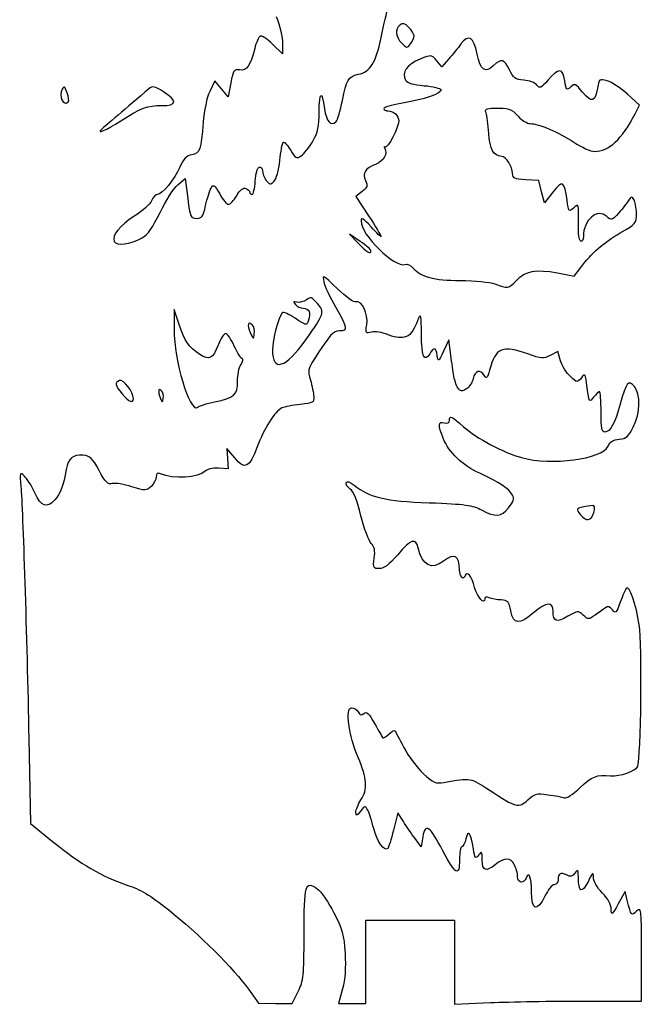
# Model space of a CAD drawing. Extents: x 0 to 635, y 0 to 318.
# Drawn here: x 356 to 422, y 106 to 209 of the extents above; entities that cross this region are included whole.
import ezdxf

# ---------------------------------------------------------------- set-up
doc = ezdxf.new("R2010")
doc.units = 0
doc.layers.get('0').update_dxf_attribs({"linetype": 'CONTINUOUS'})

msp = doc.modelspace()

# ---------------------------------------------------------------- linework, layer by layer
at = {"color": 7}
for points in [[(397.66875, 207.616195)], [(361.487429, 200.708951)], [(366.982349, 198.726232)], [(369.226042, 186.485162)], [(393.165171, 185.142188)], [(408.381226, 182.030039)], [(380.762219, 177.349856)], [(386.352045, 175.815625)], [(371.235235, 170.472679)], [(368.299021, 169.664062)], [(416.478403, 157.757812)]]:
    msp.add_lwpolyline(points, close=True, dxfattribs=at)
for points in [[(383.910417, 206.81896), (383.910417, 205.738431), (382.875975, 206.748547)], [(401.304998, 205.203187), (400.575621, 204.390625), (400.044126, 205.020317)], [(378.491141, 202.688989), (378.217377, 201.251942), (377.513241, 202.088755), (376.809106, 202.925569), (376.286501, 201.806011)], [(420.806642, 199.463046), (421.264768, 200.356301), (420.003922, 201.513879)], [(372.948809, 192.039034), (373.723958, 192.706514), (373.988542, 190.611069)], [(412.200513, 191.26808), (411.310164, 190.143937), (411.026425, 191.314157), (410.742686, 192.484375), (409.36508, 192.564348)], [(392.236722, 191.334665), (391.588413, 190.824707), (392.90879, 188.802087)], [(392.040692, 186.111756), (390.921875, 186.882884), (391.833682, 185.913318)], [(412.671578, 182.816918), (414.442513, 182.482768), (415.114184, 183.382531)], [(373.090466, 177.403125), (372.582837, 178.990625), (372.557966, 176.86864)], [(401.482613, 174.491737), (401.29968, 175.814654), (400.746198, 174.624029)], [(412.999952, 173.628741), (412.737988, 174.577476), (411.931617, 174.175214)], [(376.797914, 169.316194), (376.79802, 169.316194)], [(378.899314, 163.448479), (378.075216, 164.437571), (378.141177, 163.379237), (378.207138, 162.320904), (377.198281, 162.381922)], [(357.358077, 134.09508), (357.53548, 125.183844), (359.848176, 123.311859)], [(396.558241, 125.392688), (395.973168, 126.299883), (395.522159, 124.512816)], [(398.594183, 123.82046), (398.414743, 122.758314), (397.779028, 123.621903)], [(419.98646, 117.18), (419.758521, 118.07662), (419.038828, 116.783125)], [(390.182709, 107.883865), (389.781494, 106.362511), (391.211567, 106.362511), (392.641667, 106.362511), (392.641667, 110.728136), (392.641667, 115.093761), (397.271875, 115.093761), (401.902083, 115.093761), (401.902083, 110.686966), (401.902083, 106.280199), (405.672396, 106.452654)], [(415.461979, 106.626115), (421.48125, 106.626115), (421.48125, 111.561891)], [(380.338542, 107.880028), (381.396875, 106.386905), (383.159212, 106.374205), (384.921548, 106.361505), (385.540462, 107.618276), (385.540462, 107.619281)]]:
    msp.add_lwpolyline(points, dxfattribs=at)
for points in [[(394.232553, 207.446256), (394.529733, 208.821597), (394.838661, 210.19198), (394.919068, 210.491549)], [(383.248958, 209.656823), (383.61276, 208.690289), (383.910417, 207.413251), (383.910417, 206.81896)], [(396.195841, 208.741558), (395.650826, 208.289229), (395.728613, 207.521381), (396.386103, 206.863908)], [(397.121883, 208.50937), (396.687146, 208.944091), (396.497254, 208.991708), (396.195841, 208.741558)], [(397.66875, 207.616195), (397.66875, 207.806663), (397.422661, 208.208592), (397.121883, 208.50937)], [(381.560229, 207.584821), (381.405527, 207.489211), (381.151686, 206.909995), (380.996137, 206.297676)], [(382.875975, 206.748547), (382.307015, 207.304108), (381.714931, 207.680433), (381.560229, 207.584821)], [(391.832968, 203.593592), (393.103523, 203.87265), (393.649967, 204.750011), (394.232553, 207.446256)], [(397.312145, 206.782186), (397.50828, 207.050423), (397.66875, 207.425727), (397.66875, 207.616195)], [(404.283333, 205.713542), (403.908075, 207.52113), (403.361102, 207.860876), (402.578517, 206.772486)], [(380.996137, 206.297676), (380.527216, 204.451691), (380.185718, 203.959709), (379.434355, 204.047669)], [(396.386103, 206.863908), (396.934796, 206.315209), (396.968504, 206.312236), (397.312145, 206.782186)], [(402.578517, 206.772486), (402.279247, 206.356281), (401.706159, 205.650095), (401.304998, 205.203187)], [(398.307163, 205.189638), (396.960302, 204.675266), (396.311676, 203.734696), (396.784089, 202.981015)], [(400.044126, 205.020317), (399.513504, 205.648965), (399.51062, 205.649245), (398.307163, 205.189638)], [(405.967486, 204.489444), (405.102377, 203.6767), (404.635785, 204.015832), (404.283333, 205.713542)], [(407.655104, 204.059896), (407.121228, 205.19776), (406.806691, 205.277823), (405.967486, 204.489444)], [(379.434355, 204.047669), (378.818166, 204.1198), (378.743157, 204.011742), (378.491141, 202.688989)], [(409.163255, 202.982557), (408.251025, 203.057059), (408.062404, 203.191806), (407.655104, 204.059896)], [(413.443605, 202.926328), (413.230748, 204.257394), (412.833317, 204.276746), (411.712384, 203.010627)], [(390.168104, 200.84524), (390.577996, 203.013), (390.791065, 203.364753), (391.832968, 203.593592)], [(396.784089, 202.981015), (396.978267, 202.671225), (397.562837, 202.498873), (398.733486, 202.40625)], [(410.523955, 202.462455), (410.347345, 202.704002), (409.742296, 202.935271), (409.163255, 202.982557)], [(411.712384, 203.010627), (410.937578, 202.135454), (410.807085, 202.075264), (410.523955, 202.462455)], [(417.892309, 202.90636), (417.056544, 203.137127), (417.038711, 203.123414), (416.879458, 202.127482)], [(360.838221, 202.036786), (360.432906, 201.31251), (360.977365, 200.198892), (361.487429, 200.708951)], [(361.361937, 201.667742), (361.127172, 202.341147), (361.042109, 202.401093), (360.838221, 202.036786)], [(369.929119, 202.071692), (367.663942, 200.149116), (365.210169, 198.05537), (365.005938, 197.870847)], [(371.450473, 201.760278), (370.504799, 202.35726), (370.31205, 202.396712), (369.929119, 202.071692)], [(387.746769, 199.669006), (387.746901, 201.815734), (388.040933, 201.985525), (388.305437, 199.991594)], [(400.505824, 201.968968), (400.627665, 201.598387), (398.707875, 200.948044), (396.279687, 200.537337)], [(398.733486, 202.40625), (399.653125, 202.33349), (400.450659, 202.136711), (400.505824, 201.968968)], [(414.074266, 202.275173), (413.646011, 201.887608), (413.602514, 201.932506), (413.443605, 202.926328)], [(415.319131, 201.713039), (414.594675, 202.616096), (414.498816, 202.659385), (414.074266, 202.275173)], [(416.879458, 202.127482), (416.648344, 200.682222), (416.234298, 200.572246), (415.319131, 201.713039)], [(420.003922, 201.513879), (419.31045, 202.150549), (418.360225, 202.777164), (417.892309, 202.90636)], [(361.487429, 200.708951), (361.572545, 200.794083), (361.516083, 201.225539), (361.361937, 201.667742)], [(371.276562, 200.326689), (372.87925, 200.31801), (372.94013, 200.81989), (371.450473, 201.760278)], [(376.286501, 201.806011), (375.981648, 201.152972), (375.695528, 199.804433), (375.599828, 198.569784)], [(366.982349, 198.726232), (369.115922, 200.105232), (369.73256, 200.335047), (371.276562, 200.326689)], [(388.305437, 199.991594), (388.483951, 198.64591), (388.975388, 198.104977), (389.522441, 198.652027)], [(389.522441, 198.652027), (389.679074, 198.80866), (389.969613, 199.795606), (390.168104, 200.84524)], [(396.279687, 200.537337), (395.297422, 200.371197), (394.49375, 200.12842), (394.49375, 199.997841)], [(394.49375, 199.997841), (394.49375, 199.867258), (394.708062, 199.760417), (394.97, 199.760417)], [(405.205036, 199.561979), (405.049487, 199.952184), (405.180959, 200.029929), (406.04096, 200.056348)], [(406.04096, 200.056348), (407.603801, 200.104356), (407.801683, 200.037986), (408.56789, 199.208779)], [(387.085311, 196.611923), (387.620589, 197.554109), (387.74669, 198.136925), (387.746769, 199.669006)], [(394.97, 199.760417), (395.555761, 199.760417), (396.08207, 199.264352), (396.078842, 198.715312)], [(405.490204, 197.413981), (405.434879, 198.340718), (405.30653, 199.307318), (405.205036, 199.561979)], [(408.56789, 199.208779), (408.95987, 198.784575), (409.524147, 198.4375), (409.82183, 198.4375)], [(416.560847, 195.527083), (418.081248, 195.527083), (419.428533, 196.776062), (420.806642, 199.463046)], [(365.005938, 197.870847), (364.326011, 197.25654), (365.48359, 197.757531), (366.982349, 198.726232)], [(375.599828, 198.569784), (375.375567, 195.675983), (375.259415, 195.344688), (374.409414, 195.17469)], [(396.078842, 198.715312), (396.074874, 198.03686), (394.871972, 195.767777), (394.631942, 195.985884)], [(409.82183, 198.4375), (410.698712, 198.4375), (412.826359, 197.532395), (414.39129, 196.493643)], [(406.848019, 195.00633), (405.996881, 195.029005), (405.589475, 195.751421), (405.490204, 197.413981)], [(383.624032, 194.566633), (383.722827, 195.521239), (383.882371, 196.380992), (383.978573, 196.477194)], [(383.978573, 196.477194), (384.074776, 196.573397), (384.411061, 196.215561), (384.725863, 195.682002)], [(385.86111, 195.07985), (386.170673, 195.282225), (386.721562, 195.971657), (387.085311, 196.611923)], [(394.600695, 195.855444), (394.924783, 195.292583), (394.515287, 194.541873), (393.699974, 194.204156)], [(394.631942, 195.985884), (394.509281, 196.097345), (394.495205, 196.038647), (394.600695, 195.855444)], [(414.39129, 196.493643), (415.19221, 195.962035), (416.168496, 195.527083), (416.560847, 195.527083)], [(374.409414, 195.17469), (373.873951, 195.067595), (373.554228, 194.735056), (373.176086, 193.891942)], [(384.725863, 195.682002), (385.257225, 194.78144), (385.338611, 194.738273), (385.86111, 195.07985)], [(407.9875, 193.23308), (407.9875, 193.925108), (407.300456, 194.994273), (406.848019, 195.00633)], [(373.176086, 193.891942), (372.592283, 192.590267), (371.312175, 191.029159), (370.828596, 191.029159)], [(381.052308, 192.397433), (381.098954, 193.195099), (381.270219, 193.811149), (381.463021, 193.874689)], [(381.463021, 193.874689), (381.645398, 193.934789), (381.797534, 193.766088), (381.802164, 193.49861)], [(383.018533, 192.405135), (383.272665, 192.659267), (383.516823, 193.530855), (383.624032, 194.566633)], [(393.699974, 194.204156), (392.54094, 193.72407), (392.240691, 193.258771), (392.592163, 192.487391)], [(381.802164, 193.49861), (381.806662, 193.231823), (381.986552, 192.780833), (382.201632, 192.496411)], [(409.36508, 192.564348), (408.141382, 192.635389), (407.9875, 192.710083), (407.9875, 193.23308)], [(371.096725, 189.149916), (371.689021, 190.371815), (372.522459, 191.671919), (372.948809, 192.039034)], [(375.862056, 189.859341), (376.026177, 190.598383), (376.2824, 191.420975), (376.431466, 191.687323)], [(376.431466, 191.687323), (376.672607, 192.118221), (376.771614, 192.050548), (377.329885, 191.073249)], [(379.110505, 190.892896), (379.478778, 191.517045), (379.786409, 191.764356), (380.062687, 191.658338)], [(380.062687, 191.658338), (380.28716, 191.572198), (380.470833, 191.395395), (380.470833, 191.265442)], [(380.721579, 191.029167), (380.859506, 191.029167), (381.008334, 191.644886), (381.052308, 192.397433)], [(382.201632, 192.496411), (382.561042, 192.021103), (382.627108, 192.013721), (383.018533, 192.405135)], [(392.592163, 192.487391), (392.844999, 191.932438), (392.796448, 191.77495), (392.236722, 191.334665)], [(413.685672, 190.43002), (413.409447, 192.438285), (413.214476, 192.548314), (412.200513, 191.26808)], [(370.828596, 191.029159), (370.648759, 191.029159), (370.366078, 190.731719), (370.200449, 190.368182)], [(373.988542, 190.611069), (374.238837, 188.628816), (374.288526, 188.515625), (374.908392, 188.515625)], [(377.329885, 191.073249), (377.674955, 190.469163), (378.094372, 189.973992), (378.26188, 189.972871)], [(378.26188, 189.972871), (378.429414, 189.971812), (378.811287, 190.385761), (379.110505, 190.892896)], [(380.470833, 191.265442), (380.470833, 191.135492), (380.583678, 191.029167), (380.721579, 191.029167)], [(420.67861, 190.5), (420.448687, 190.843842), (420.374657, 190.831235), (420.124572, 190.405647)], [(370.200449, 190.368182), (370.03482, 190.004647), (369.242393, 189.286997), (368.439515, 188.773403)], [(374.908392, 188.515625), (375.480501, 188.515625), (375.601521, 188.686138), (375.862056, 189.859341)], [(414.364593, 189.59848), (413.879427, 189.159407), (413.856567, 189.187397), (413.685672, 190.43002)], [(414.870715, 187.814535), (414.931807, 190.139005), (414.937945, 190.117365), (414.364593, 189.59848)], [(417.835821, 188.727061), (416.857815, 189.612132), (415.395833, 188.358899), (415.395833, 186.635477)], [(420.124572, 190.405647), (419.965796, 190.135473), (419.502696, 189.541528), (419.095476, 189.08577)], [(420.948035, 189.034999), (420.945389, 189.62247), (420.824554, 190.281719), (420.67861, 190.5)], [(368.439515, 188.773403), (366.828388, 187.742782), (366.037892, 186.762692), (366.289325, 186.107488)], [(369.226042, 186.48517), (369.790689, 186.800382), (370.330624, 187.569531), (371.096725, 189.149916)], [(393.181681, 187.621701), (392.338216, 188.554574), (392.132079, 188.677592), (392.123348, 188.253333)], [(392.90879, 188.802087), (393.634992, 187.689646), (394.229167, 186.708307), (394.229167, 186.62133)], [(419.095476, 189.08577), (418.379884, 188.284858), (418.337709, 188.272851), (417.835821, 188.727061)], [(419.262269, 186.994975), (420.901416, 187.937741), (420.951951, 187.998899), (420.948035, 189.034999)], [(392.123348, 188.253333), (392.093635, 186.810645), (395.648418, 183.296589), (396.721118, 183.708228)], [(394.229167, 186.62133), (394.229167, 186.534356), (393.757811, 186.984524), (393.181681, 187.621701)], [(415.113629, 186.145273), (414.958398, 186.241203), (414.849098, 186.992371), (414.870715, 187.814535)], [(366.289325, 186.107488), (366.487393, 185.59132), (367.965381, 185.781394), (369.226042, 186.485162)], [(415.395833, 186.635477), (415.395833, 186.232086), (415.28492, 186.039408), (415.113629, 186.145273)], [(415.114184, 183.382531), (416.234166, 184.882869), (417.487021, 185.97395), (419.262269, 186.994975)], [(391.833682, 185.913318), (392.70477, 184.987023), (393.177395, 184.713311), (393.165171, 185.142188)], [(393.165171, 185.142188), (393.161996, 185.251328), (392.65606, 185.687634), (392.040692, 186.111756)], [(396.721118, 183.708228), (396.923921, 183.786055), (397.306985, 183.609806), (397.572362, 183.316565)], [(389.649653, 181.162283), (388.13404, 182.6382), (388.082261, 182.664836), (388.223654, 181.895739)], [(397.572362, 183.316565), (398.431994, 182.366708), (399.701888, 182.034159), (402.529701, 182.0184)], [(408.381226, 182.030039), (409.343463, 183.034395), (410.44667, 183.236732), (412.671578, 182.816918)], [(388.223654, 181.895739), (388.304352, 181.456796), (388.855162, 180.26806), (389.447696, 179.254105)], [(402.529701, 182.0184), (404.073572, 182.009801), (405.601884, 181.854957), (406.135417, 181.653093)], [(406.135417, 181.653093), (407.472356, 181.147254), (407.547551, 181.159875), (408.381226, 182.030039)], [(387.564974, 179.602059), (386.978393, 180.299191), (386.864595, 180.338307), (386.404697, 180.000873)], [(391.601299, 179.773633), (391.373386, 179.687691), (390.595591, 180.241125), (389.649653, 181.162283)], [(385.416637, 179.750889), (385.029022, 179.851537), (384.99759, 179.803854), (385.250611, 179.498977)], [(385.250611, 179.498977), (385.422272, 179.292144), (385.78999, 179.122917), (386.067776, 179.122917)], [(386.404697, 180.000873), (386.124238, 179.795101), (385.679633, 179.682608), (385.416637, 179.750889)], [(386.352045, 175.815625), (388.290409, 178.540235), (388.336737, 178.684883), (387.564974, 179.602059)], [(392.721333, 177.393722), (392.903445, 178.515907), (392.204469, 180.001095), (391.601299, 179.773633)], [(383.885731, 178.652964), (383.500445, 178.21783), (382.852083, 175.777874), (382.852083, 174.763075)], [(385.235768, 178.062977), (384.586506, 178.492798), (383.978997, 178.758292), (383.885731, 178.652964)], [(386.067776, 179.122917), (386.686822, 179.122917), (386.910262, 178.61698), (386.628084, 177.854197)], [(389.447696, 179.254105), (390.702959, 177.106024), (390.763046, 176.740696), (389.861028, 176.740696)], [(398.444588, 176.425582), (398.430036, 178.288225), (398.373812, 178.599409), (398.148307, 178.063612)], [(375.266691, 174.274057), (374.099164, 175.026997), (373.638471, 175.689403), (373.090466, 177.403125)], [(380.762219, 177.349856), (380.295124, 177.816952), (380.163626, 177.389684), (380.527084, 176.585875)], [(380.956264, 176.449908), (381.004948, 176.789464), (380.917635, 177.19444), (380.762219, 177.349856)], [(386.628084, 177.854197), (386.416682, 177.282755), (386.413587, 177.283218), (385.235768, 178.062977)], [(393.228618, 176.613344), (392.597746, 176.455004), (392.574754, 176.490373), (392.721333, 177.393722)], [(398.148307, 178.063612), (397.480261, 176.476311), (397.289867, 176.228468), (396.626662, 176.082804)], [(372.557966, 176.86864), (372.521718, 173.758857), (374.207061, 168.115758), (374.983931, 168.745839)], [(377.946073, 176.477083), (377.773512, 176.477083), (377.424341, 175.932497), (377.17013, 175.26689)], [(378.857722, 175.154167), (378.528898, 175.881771), (378.118635, 176.477083), (377.946073, 176.477083)], [(380.527084, 176.585875), (380.85866, 175.852524), (380.870063, 175.848915), (380.956264, 176.449908)], [(389.861028, 176.740696), (389.195892, 176.740696), (388.973827, 176.490286), (387.18318, 173.721067)], [(394.907214, 176.353944), (394.323623, 176.597778), (393.607502, 176.708443), (393.228618, 176.613344)], [(396.626662, 176.082804), (396.232274, 175.996185), (395.479244, 176.114927), (394.907214, 176.353944)], [(399.31123, 174.34918), (398.728009, 173.415261), (398.463082, 174.049955), (398.444588, 176.425582)], [(377.17013, 175.26689), (376.617574, 173.820048), (376.259937, 173.633506), (375.266691, 174.274057)], [(379.704732, 173.83125), (379.567705, 173.83125), (379.186546, 174.426562), (378.857722, 175.154167)], [(382.852083, 174.763075), (382.852083, 172.408765), (384.221223, 172.820513), (386.352045, 175.815625)], [(409.595373, 174.330781), (406.937475, 175.299902), (406.208336, 174.995282), (405.574738, 172.650991)], [(400.10379, 174.161008), (399.99793, 175.027056), (399.768589, 175.081509), (399.31123, 174.34918)], [(400.746198, 174.624029), (400.220418, 173.492988), (400.188271, 173.469816), (400.10379, 174.161008)], [(401.802944, 172.201036), (401.727379, 172.733316), (401.583207, 173.764133), (401.482613, 174.491737)], [(411.931617, 174.175214), (411.189196, 173.804842), (411.003988, 173.817174), (409.595373, 174.330781)], [(379.194272, 171.469725), (379.184747, 172.113721), (379.351778, 172.908516), (379.565429, 173.235937)], [(379.565429, 173.235937), (379.77908, 173.563359), (379.84176, 173.83125), (379.704732, 173.83125)], [(387.18318, 173.721067), (386.569797, 172.772501), (386.539846, 172.59526), (386.825358, 171.6044)], [(414.015846, 171.991377), (413.601165, 172.370123), (413.144017, 173.106935), (412.999952, 173.628741)], [(402.271362, 170.780554), (402.089302, 171.029537), (401.878509, 171.668755), (401.802944, 172.201036)], [(405.038983, 172.055679), (404.65076, 172.749369), (404.022798, 172.593786), (403.856587, 171.762737)], [(405.574738, 172.650991), (405.34127, 171.787227), (405.247528, 171.683045), (405.038983, 172.055679)], [(415.800805, 170.80402), (415.61295, 172.297905), (415.582761, 172.348737), (415.186521, 171.838908)], [(366.852041, 171.548462), (366.292527, 171.333761), (366.341925, 171.087402), (367.132896, 170.147385)], [(368.299021, 169.664062), (368.296375, 170.355411), (367.260479, 171.705196), (366.852041, 171.548462)], [(376.79802, 169.316194), (378.867273, 169.740458), (379.2152, 170.053146), (379.194272, 171.469725)], [(386.825358, 171.6044), (386.996728, 171.009622), (387.155134, 170.225331), (387.177333, 169.861529)], [(403.856587, 171.762737), (403.774698, 171.353194), (403.458971, 170.862808), (403.155044, 170.672985)], [(415.186521, 171.838908), (414.771602, 171.305064), (414.766548, 171.30572), (414.015846, 171.991377)], [(420.742454, 170.917717), (420.126054, 171.678917), (419.864249, 171.354459), (419.249728, 169.067779)], [(367.132896, 170.147385), (367.85169, 169.293143), (368.300688, 169.107051), (368.299021, 169.664062)], [(371.235235, 170.472687), (370.889689, 170.818217), (370.84164, 170.435286), (371.136466, 169.685703)], [(371.42584, 169.692159), (371.480186, 169.962277), (371.394408, 170.313511), (371.235235, 170.472679)], [(403.155044, 170.672985), (402.683319, 170.378398), (402.553911, 170.394151), (402.271362, 170.780554)], [(416.467131, 169.811832), (416.003317, 169.239054), (415.996305, 169.24949), (415.800805, 170.80402)], [(417.091892, 170.390696), (417.006087, 170.390696), (416.724941, 170.130205), (416.467131, 169.811832)], [(417.247917, 168.274029), (417.247917, 169.438196), (417.177696, 170.390696), (417.091892, 170.390696)], [(420.621354, 166.676446), (421.36105, 168.143312), (421.416506, 170.085295), (420.742454, 170.917717)], [(371.136466, 169.685703), (371.320298, 169.218248), (371.33059, 169.218475), (371.42584, 169.692159)], [(374.983931, 168.745839), (375.164006, 168.891897), (375.980299, 169.148556), (376.797914, 169.316194)], [(385.7625, 169.04603), (384.962135, 168.961305), (384.094805, 168.798153), (383.83509, 168.683466)], [(387.177333, 169.861529), (387.214771, 169.248193), (387.111849, 169.188863), (385.7625, 169.04603)], [(419.249728, 169.067779), (418.720164, 167.097189), (418.199914, 166.157362), (417.63868, 166.157362)], [(383.83509, 168.683466), (383.128229, 168.371332), (381.942684, 166.501868), (381.260668, 164.624001)], [(417.63868, 166.157362), (417.326604, 166.157362), (417.247917, 166.583619), (417.247917, 168.274029)], [(400.710903, 165.538065), (400.158955, 166.859021), (400.196262, 167.308358), (400.84375, 167.139033)], [(400.84375, 167.139033), (401.187682, 167.049095), (401.372917, 167.13091), (401.372917, 167.372758)], [(401.372917, 167.372758), (401.372917, 167.931748), (401.580191, 167.840274), (402.85371, 166.719279)], [(402.85371, 166.719279), (404.232242, 165.505842), (407.059897, 163.998103), (408.913542, 163.488105)], [(419.152361, 165.411968), (419.888061, 165.482648), (420.120075, 165.682356), (420.621354, 166.676446)], [(404.547917, 161.847242), (402.703877, 162.682584), (401.366461, 163.969041), (400.710903, 165.538065)], [(417.982823, 164.678651), (418.194252, 165.142728), (418.527997, 165.351981), (419.152361, 165.411968)], [(363.037729, 163.728014), (361.943385, 163.835442), (361.475681, 163.43789), (361.273275, 162.228168)], [(381.260668, 164.624001), (380.454323, 162.403695), (379.970506, 162.16285), (378.899314, 163.448479)], [(408.913542, 163.488105), (412.045732, 162.626336), (417.365921, 163.324733), (417.982823, 164.678651)], [(364.708652, 162.136074), (364.0065, 163.437864), (363.778271, 163.655317), (363.037729, 163.728014)], [(356.877488, 161.568252), (356.412271, 161.98927), (356.398539, 161.945077), (356.528211, 160.443905)], [(361.273275, 162.228168), (361.00467, 160.622991), (360.64235, 159.658934), (360.081327, 159.056758)], [(366.090412, 160.768972), (365.616093, 160.65164), (365.387096, 160.878197), (364.708652, 162.136074)], [(371.144271, 161.782625), (370.793804, 161.932509), (370.68125, 161.855097), (370.68125, 161.464178)], [(375.813426, 162.06693), (375.121276, 161.374767), (372.474755, 161.21362), (371.144271, 161.782625)], [(377.198281, 162.381922), (376.605086, 162.4178), (376.034538, 162.288022), (375.813426, 162.06693)], [(407.987077, 159.543549), (407.622137, 160.225454), (406.565312, 160.93336), (404.547917, 161.847242)], [(357.981303, 159.807222), (357.640546, 160.534755), (357.143844, 161.327216), (356.877488, 161.568252)], [(368.134926, 160.444347), (367.323132, 160.700244), (366.403096, 160.846326), (366.090412, 160.768972)], [(370.68125, 161.464178), (370.68125, 161.180121), (370.440426, 160.729769), (370.146104, 160.463397)], [(390.993815, 160.190265), (390.704044, 160.393229), (390.512644, 160.696307), (390.568445, 160.863772)], [(390.568445, 160.863772), (390.6334, 161.058582), (390.935236, 160.959567), (391.406512, 160.58887)], [(356.528211, 160.443905), (356.719558, 158.228297), (357.149188, 144.587328), (357.358077, 134.09508)], [(360.081327, 159.056758), (359.223601, 158.136079), (358.671654, 158.333321), (357.981303, 159.807222)], [(370.146104, 160.463397), (369.631383, 159.99759), (369.554548, 159.996862), (368.134926, 160.444347)], [(392.12049, 157.393722), (391.713217, 159.04205), (391.351585, 159.939688), (390.993815, 160.190265)], [(391.406512, 160.58887), (393.031874, 159.310361), (394.623819, 158.940415), (399.25625, 158.764706)], [(399.25625, 158.764706), (403.057439, 158.620529), (403.765888, 158.523289), (404.735824, 158.012614)], [(407.566151, 158.239034), (408.099763, 158.873201), (408.19234, 159.160051), (407.987077, 159.543549)], [(404.735824, 158.012614), (406.222491, 157.229855), (406.752663, 157.272265), (407.566151, 158.239034)], [(415.43986, 158.32224), (414.635765, 158.161421), (414.6305, 158.15001), (415.076058, 157.532189)], [(415.076058, 157.532189), (415.651976, 156.733576), (416.229324, 156.826466), (416.478403, 157.757812)], [(416.478403, 157.757812), (416.689275, 158.546292), (416.654509, 158.565175), (415.43986, 158.32224)], [(393.187952, 154.498569), (392.93075, 154.755771), (392.450399, 156.05859), (392.12049, 157.393722)], [(398.092057, 154.052675), (397.844195, 155.121076), (397.35125, 154.952803), (395.960653, 153.325071)], [(393.510664, 152.950394), (393.620466, 153.768885), (393.542202, 154.144337), (393.187952, 154.498569)], [(400.771545, 152.663612), (399.510726, 151.671835), (398.526, 152.182319), (398.092057, 154.052675)], [(402.43125, 151.731546), (402.43125, 153.241206), (401.891315, 153.544423), (400.771545, 152.663612)], [(394.041577, 151.869862), (393.403508, 151.869862), (393.373848, 151.930259), (393.510664, 152.950394)], [(395.960653, 153.325071), (395.055381, 152.265454), (394.533702, 151.869862), (394.041577, 151.869862)], [(403.019577, 151.121308), (402.851223, 150.616216), (402.43125, 151.051818), (402.43125, 151.731546)], [(404.012109, 149.909234), (403.674977, 151.113368), (403.207299, 151.684479), (403.019577, 151.121308)], [(405.077083, 148.731473), (405.077083, 148.004033), (404.307119, 148.855536), (404.012109, 149.909234)], [(419.901846, 149.836608), (419.799982, 149.717966), (419.506188, 149.049248), (419.24896, 148.350565)], [(421.248761, 145.983926), (420.916047, 148.099804), (420.191089, 150.173478), (419.901846, 149.836608)], [(405.540104, 148.817327), (405.262927, 148.936289), (405.077083, 148.901827), (405.077083, 148.731473)], [(406.788302, 148.590582), (406.35645, 148.605981), (405.794766, 148.708023), (405.540104, 148.817327)], [(407.796074, 147.438091), (407.596049, 148.448657), (407.493973, 148.565407), (406.788302, 148.590582)], [(412.220833, 147.387561), (412.220833, 148.457671), (411.541463, 148.408533), (410.175869, 147.239654)], [(410.175869, 147.239654), (408.67838, 145.957846), (408.079178, 146.00781), (407.796074, 147.438091)], [(413.780922, 146.891132), (412.570798, 146.194674), (412.220833, 146.306035), (412.220833, 147.387561)], [(415.368105, 147.000172), (414.837245, 147.480589), (414.800759, 147.478083), (413.780922, 146.891132)], [(417.697391, 147.768813), (417.491016, 147.623292), (417.004738, 147.280178), (416.61678, 147.006336)], [(418.426979, 147.556815), (418.170439, 147.901882), (417.969118, 147.960384), (417.697391, 147.768813)], [(419.24896, 148.350565), (418.823457, 147.194757), (418.749348, 147.123198), (418.426979, 147.556815)], [(416.61678, 147.006336), (415.929207, 146.52099), (415.897748, 146.520837), (415.368105, 147.000172)], [(421.079216, 131.169082), (421.427804, 132.052547), (421.564276, 143.977471), (421.248761, 145.983926)], [(391.81278, 132.106191), (390.824244, 134.358467), (390.440571, 137.317771), (391.137087, 137.317771)], [(391.137087, 137.317771), (391.368068, 137.317771), (391.670487, 137.115037), (391.809155, 136.867249)], [(391.809155, 136.867249), (392.003915, 136.519269), (392.144224, 136.485566), (392.425714, 136.719172)], [(392.425714, 136.719172), (392.718396, 136.962078), (392.939746, 136.751261), (393.550034, 135.64834)], [(393.550034, 135.64834), (393.96797, 134.893037), (394.350557, 134.226184), (394.40022, 134.166441)], [(395.022917, 134.539646), (395.315731, 134.80465), (395.596348, 134.972592), (395.64646, 134.912851)], [(394.40022, 134.166441), (394.449882, 134.1067), (394.730102, 134.274642), (395.022917, 134.539646)], [(395.64646, 134.912851), (395.696572, 134.853108), (396.129298, 134.05984), (396.608035, 133.150031)], [(396.608035, 133.150031), (397.086772, 132.240218), (398.007734, 131.00799), (398.654587, 130.411744)], [(392.1125, 127.66049), (392.849365, 128.773103), (392.771974, 129.920714), (391.81278, 132.106191)], [(418.240527, 130.205088), (419.23499, 130.11957), (420.886414, 130.680378), (421.079216, 131.169082)], [(398.654587, 130.411744), (399.714508, 129.434725), (399.926413, 129.344325), (400.800226, 129.49641)], [(400.800226, 129.49641), (403.685454, 129.998576), (403.500167, 130.031495), (405.635169, 128.637459)], [(415.046266, 128.960547), (416.258904, 130.122538), (416.79077, 130.329763), (418.240527, 130.205088)], [(413.400452, 127.892672), (413.624712, 127.806622), (414.297812, 128.243378), (415.046266, 128.960547)], [(405.635169, 128.637459), (408.364743, 126.855199), (408.659251, 126.783132), (409.585689, 127.670729)], [(409.585689, 127.670729), (410.2735, 128.329671), (410.459449, 128.37808), (411.680766, 128.216067)], [(411.680766, 128.216067), (412.417895, 128.11828), (413.191775, 127.972754), (413.400452, 127.892672)], [(391.58508, 126.374409), (391.58508, 126.645191), (391.823363, 127.223927), (392.1125, 127.66049)], [(392.835553, 126.586295), (392.577161, 127.084296), (392.554539, 127.081452), (392.076279, 126.490838)], [(392.076279, 126.490838), (391.637679, 125.949181), (391.583519, 125.936346), (391.58508, 126.374409)], [(393.452403, 124.678382), (393.259628, 125.445417), (392.982053, 126.303976), (392.835553, 126.586295)], [(394.916369, 122.570957), (394.572993, 122.227589), (393.782233, 123.365903), (393.452403, 124.678382)], [(397.779028, 123.621903), (397.429381, 124.096875), (396.880027, 124.893729), (396.558241, 125.392688)], [(400.681904, 122.351808), (399.31639, 124.952178), (398.841807, 125.286037), (398.594183, 123.82046)], [(395.522159, 124.512816), (395.274112, 123.529929), (395.001512, 122.656092), (394.916369, 122.570957)], [(403.88249, 122.552018), (403.604862, 124.235821), (403.324351, 124.614096), (403.102471, 123.603856)], [(359.848176, 123.311859), (362.750709, 120.962439), (365.067771, 119.601546), (367.551256, 118.787582)], [(402.674799, 122.765698), (402.54084, 122.765698), (402.43125, 122.160464), (402.43125, 121.420734)], [(403.102471, 123.603856), (403.001215, 123.14287), (402.808758, 122.765698), (402.674799, 122.765698)], [(402.43125, 121.420734), (402.43125, 119.582311), (402.021781, 119.800248), (400.681904, 122.351808)], [(404.433035, 121.89056), (404.103602, 121.456077), (404.053199, 121.516627), (403.88249, 122.552018)], [(404.804086, 121.376636), (404.796413, 122.273851), (404.760959, 122.323042), (404.433035, 121.89056)], [(408.167364, 120.913604), (407.776415, 121.6708), (407.160677, 121.663283), (406.176718, 120.889316)], [(406.176718, 120.889316), (405.186065, 120.110073), (404.813717, 120.242272), (404.804086, 121.376636)], [(408.512777, 119.656844), (408.510131, 119.984266), (408.355191, 120.549802), (408.167364, 120.913604)], [(409.420616, 119.496268), (409.17331, 118.85177), (408.517275, 118.967816), (408.512777, 119.656844)], [(409.971875, 118.051432), (409.971875, 119.585936), (409.714197, 120.261309), (409.420616, 119.496268)], [(413.623734, 119.812472), (413.009847, 120.141008), (412.75, 119.983261), (412.75, 119.282009)], [(414.514983, 120.004639), (414.232222, 119.617924), (414.057597, 119.580274), (413.623734, 119.812472)], [(414.870715, 119.575114), (414.867011, 120.397593), (414.832694, 120.439101), (414.514983, 120.004639)], [(415.886979, 119.107093), (415.254731, 117.829843), (414.8777, 118.003463), (414.870715, 119.575114)], [(416.453955, 119.56514), (416.45377, 120.162352), (416.37966, 120.102484), (415.886979, 119.107093)], [(417.380208, 117.924591), (416.804713, 118.517178), (416.454087, 119.138181), (416.453955, 119.56514)], [(367.551256, 118.787582), (369.072504, 118.288975), (370.03056, 117.722343), (371.995065, 116.159344)], [(386.159375, 113.557563), (386.159375, 118.82465), (386.293625, 119.289602), (387.547723, 118.365836)], [(412.349685, 118.796948), (412.129526, 118.796948), (411.687222, 118.257357), (411.366811, 117.597857)], [(412.75, 119.282009), (412.75, 119.01523), (412.569872, 118.796948), (412.349685, 118.796948)], [(387.547723, 118.365836), (387.948302, 118.070773), (388.734459, 116.93616), (389.29474, 115.844516)], [(411.366811, 117.597857), (410.544619, 115.905555), (409.971875, 116.091769), (409.971875, 118.051432)], [(418.312679, 116.230358), (418.308446, 116.713143), (417.983776, 117.303111), (417.380208, 117.924591)], [(419.038828, 116.783125), (418.37909, 115.597421), (418.31858, 115.551357), (418.312679, 116.230358)], [(420.957587, 116.023797), (420.387357, 115.507728), (420.422123, 115.466347), (419.98646, 117.18)], [(421.48125, 111.561891), (421.48125, 116.463614), (421.477546, 116.494438), (420.957587, 116.023797)], [(371.995065, 116.159344), (375.042827, 113.734464), (378.90622, 109.900784), (380.338542, 107.880028)], [(389.29474, 115.844516), (390.170988, 114.137186), (390.33233, 113.54825), (390.448668, 111.632429)], [(385.540462, 107.619281), (386.118629, 108.793291), (386.159375, 109.184318), (386.159375, 113.557563)], [(390.448668, 111.632429), (390.541907, 110.097395), (390.459251, 108.932409), (390.182709, 107.883865)], [(405.672396, 106.452654), (407.746068, 106.547534), (412.15138, 106.625586), (415.461979, 106.626115)]]:
    msp.add_open_spline(points, degree=3, dxfattribs=at)

doc.saveas('drawing.dxf')
